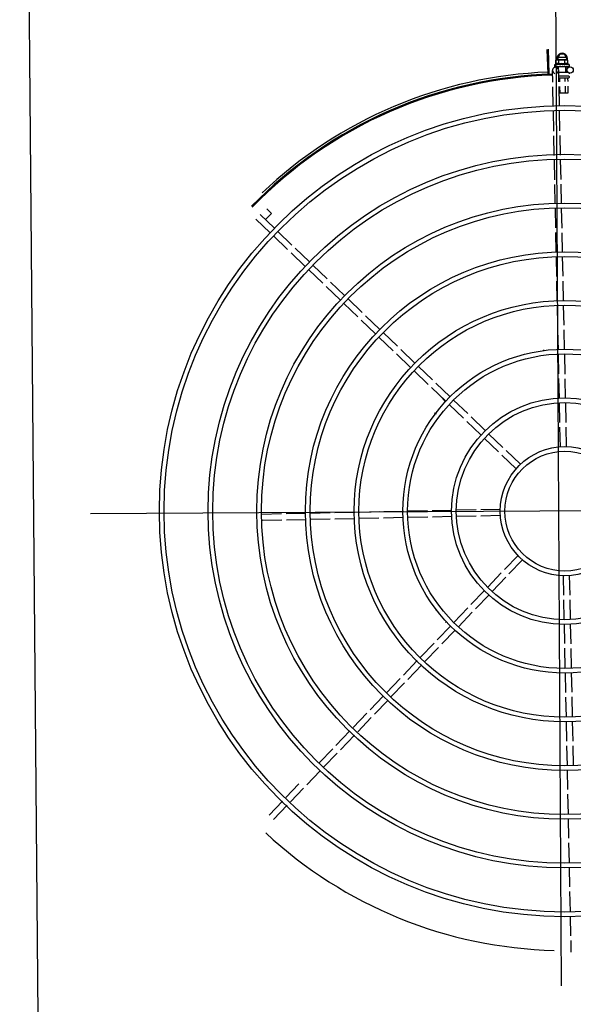
# Model space of a CAD drawing. Units: millimetres. Extents: x 666 to 1956, y 897 to 1312.
# Drawn here: x 705 to 706, y 938 to 939 of the extents above; entities that cross this region are included whole.
import ezdxf

# ---------------------------------------------------------------- set-up
doc = ezdxf.new("R2010")
doc.units = ezdxf.units.MM
doc.layers.add('BASE ELETRICA', color=253, linetype='Continuous')
doc.layers.add('CONDENSADORA', color=5, linetype='Continuous')
doc.layers.add('LAYOUT', color=4, linetype='Continuous', lineweight=20)

# ---------------------------------------------------------------- blocks, each defined once
blk = doc.blocks.new('CONDENSADORA 20TR')
at = {"layer": 'BASE ELETRICA'}
for p, q in [((5009.86005, 227.1621), (5009.86005, 228.07621)), ((5009.85068, 228.03248), (5009.85051, 228.04375)), ((5009.85103, 228.00907), (5009.85075, 228.02799)), ((5009.85139, 227.98527), (5009.8511, 228.00458)), ((5009.90972, 228.00084), (5009.90977, 228.00073)), ((5009.85174, 227.96188), (5009.85146, 227.98078)), ((5009.8521, 227.9385), (5009.85181, 227.9574)), ((5009.85245, 227.91513), (5009.85217, 227.93401)), ((5009.8528, 227.89173), (5009.85252, 227.91064)), ((5010.12306, 227.90085), (5010.13622, 227.91442)), ((5010.12736, 227.89668), (5010.14053, 227.91024)), ((5010.10721, 227.88452), (5010.11993, 227.89763)), ((5010.11152, 227.88034), (5010.12424, 227.89345)), ((5009.85315, 227.86873), (5009.85287, 227.88724)), ((5010.09088, 227.86769), (5010.10408, 227.88129)), ((5009.84751, 227.8452), (5009.84722, 227.86414)), ((5009.85351, 227.84529), (5009.85322, 227.86423)), ((5010.07455, 227.85086), (5010.08775, 227.86446)), ((5010.07886, 227.84668), (5010.09206, 227.86028)), ((5010.0578, 227.83359), (5010.07142, 227.84763)), ((5009.84787, 227.82134), (5009.84757, 227.8407)), ((5009.85386, 227.82168), (5009.85357, 227.84079)), ((5010.0621, 227.82941), (5010.07573, 227.84345)), ((5010.04151, 227.81681), (5010.05467, 227.83037)), ((5010.04582, 227.81263), (5010.05898, 227.82619)), ((5009.84822, 227.79795), (5009.84793, 227.81685)), ((5009.85422, 227.79829), (5009.85393, 227.81719)), ((5010.02555, 227.80036), (5010.03839, 227.81359)), ((5010.02986, 227.79618), (5010.04269, 227.80941)), ((5010.00922, 227.78353), (5010.02242, 227.79713)), ((5009.84857, 227.7745), (5009.84829, 227.79347)), ((5009.85457, 227.77459), (5009.85428, 227.7938)), ((5010.01353, 227.77935), (5010.02672, 227.79295)), ((5009.99257, 227.76637), (5010.00609, 227.7803)), ((5009.84892, 227.75136), (5009.84864, 227.77001)), ((5009.85493, 227.75117), (5009.85464, 227.77011)), ((5009.99688, 227.76219), (5010.01039, 227.77612)), ((5009.9763, 227.7496), (5009.98945, 227.76315)), ((5009.98061, 227.74542), (5009.99376, 227.75897)), ((5009.84928, 227.72799), (5009.84899, 227.74687)), ((5009.85528, 227.7278), (5009.855, 227.74669)), ((5009.96022, 227.73302), (5009.97318, 227.74638)), ((5009.96452, 227.72884), (5009.97748, 227.7422)), ((5009.84963, 227.70445), (5009.84934, 227.7235)), ((5009.85563, 227.70454), (5009.85535, 227.72331)), ((5009.94367, 227.71597), (5009.95708, 227.72979)), ((5009.94798, 227.71179), (5009.96139, 227.72561)), ((5009.92742, 227.69921), (5009.94055, 227.71275)), ((5009.93172, 227.69503), (5009.94486, 227.70857)), ((5009.84999, 227.68089), (5009.8497, 227.69995)), ((5009.85598, 227.68129), (5009.8557, 227.70004)), ((5009.9112, 227.6825), (5009.9243, 227.69599)), ((5009.91551, 227.67832), (5009.9286, 227.69182)), ((5009.89484, 227.66564), (5009.90807, 227.67927)), ((5009.89915, 227.66146), (5009.91238, 227.67509)), ((5010.10341, 227.62592), (5010.12192, 227.6262)), ((5010.12641, 227.62627), (5010.14532, 227.62656)), ((5009.39687, 227.61915), (5010.31097, 227.61915)), ((5009.91575, 227.61709), (5009.93481, 227.61738)), ((5009.91597, 227.62309), (5009.93472, 227.62337)), ((5009.93922, 227.62344), (5009.95799, 227.62373)), ((5009.93931, 227.61744), (5009.95836, 227.61773)), ((5009.96248, 227.62379), (5009.98136, 227.62408)), ((5009.96284, 227.6178), (5009.98173, 227.61808)), ((5009.98585, 227.62415), (5010.00478, 227.62443)), ((5009.98622, 227.61815), (5010.00487, 227.61843)), ((5010.00926, 227.6245), (5010.02848, 227.62479)), ((5010.00936, 227.6185), (5010.02832, 227.61879)), ((5010.03281, 227.61886), (5010.05171, 227.61914)), ((5010.03297, 227.62486), (5010.05187, 227.62514)), ((5010.0562, 227.61921), (5010.07556, 227.6195)), ((5010.05636, 227.62521), (5010.07546, 227.6255)), ((5010.07996, 227.62557), (5010.09891, 227.62585)), ((5010.08005, 227.61957), (5010.099, 227.61986)), ((5010.1035, 227.61992), (5010.12223, 227.62021)), ((5010.12672, 227.62027), (5010.14563, 227.62056)), ((5009.89647, 227.57369), (5009.91007, 227.56049)), ((5009.90065, 227.57799), (5009.91425, 227.5648)), ((5009.91748, 227.56166), (5009.93108, 227.54847)), ((5009.85186, 227.55701), (5009.85214, 227.53826)), ((5009.85785, 227.55742), (5009.85814, 227.53835)), ((5009.9133, 227.55736), (5009.9269, 227.54416)), ((5009.93013, 227.54103), (5009.94373, 227.52783)), ((5009.93431, 227.54534), (5009.94791, 227.53214)), ((5009.85221, 227.53376), (5009.85249, 227.51499)), ((5009.85821, 227.53385), (5009.8585, 227.51481)), ((5009.94696, 227.5247), (5009.96056, 227.5115)), ((5009.95114, 227.52901), (5009.96474, 227.51581)), ((5009.96797, 227.51268), (5009.98157, 227.49948)), ((5009.97141, 227.50934), (5009.96889, 227.51271)), ((5009.85256, 227.51051), (5009.85285, 227.49162)), ((5009.85857, 227.51032), (5009.85885, 227.49143)), ((5009.96379, 227.50837), (5009.97739, 227.49517)), ((5009.9848, 227.49635), (5009.9984, 227.48315)), ((5009.85292, 227.48714), (5009.8532, 227.4682)), ((5009.85892, 227.48695), (5009.8592, 227.46829)), ((5009.98062, 227.49204), (5009.99423, 227.47885)), ((5009.99745, 227.47571), (5010.01106, 227.46252)), ((5010.00163, 227.48002), (5010.01523, 227.46682)), ((5009.85327, 227.46372), (5009.85356, 227.4445)), ((5009.85927, 227.46381), (5009.85955, 227.44484)), ((5010.01428, 227.45938), (5010.02789, 227.44619)), ((5010.01846, 227.46369), (5010.03206, 227.45049)), ((5010.03529, 227.44736), (5010.04889, 227.43416)), ((5009.85363, 227.44001), (5009.85391, 227.42112)), ((5009.85962, 227.44035), (5009.85991, 227.42145)), ((5010.03112, 227.44305), (5010.04472, 227.42986)), ((5010.05212, 227.43103), (5010.06572, 227.41783)), ((5010.04795, 227.42672), (5010.06155, 227.41353)), ((5009.85398, 227.41663), (5009.85427, 227.39752)), ((5009.85998, 227.41697), (5009.86027, 227.39761)), ((5010.06478, 227.41039), (5010.07838, 227.3972)), ((5010.06895, 227.4147), (5010.08255, 227.40151)), ((5010.08578, 227.39837), (5010.09938, 227.38518)), ((5009.85434, 227.39302), (5009.85462, 227.37407)), ((5009.86034, 227.39311), (5009.86062, 227.37416)), ((5010.08161, 227.39407), (5010.09521, 227.38087)), ((5010.10261, 227.38204), (5010.11621, 227.36885)), ((5010.09844, 227.37774), (5010.11204, 227.36454)), ((5009.85469, 227.36957), (5009.85497, 227.35106)), ((5009.86069, 227.36966), (5009.86097, 227.35093)), ((5010.11527, 227.36141), (5010.12887, 227.34821)), ((5010.11944, 227.36571), (5010.13304, 227.35252)), ((5009.85504, 227.34657), (5009.85532, 227.32767)), ((5009.86104, 227.34644), (5009.86133, 227.32753)), ((5010.1321, 227.34508), (5010.1457, 227.33188)), ((5010.13627, 227.34938), (5010.14988, 227.33619)), ((5010.13466, 227.33075), (5010.14067, 227.33675)), ((5009.85539, 227.32318), (5009.85568, 227.3043)), ((5009.86139, 227.32304), (5009.86168, 227.30439)), ((5010.13914, 227.32627), (5010.13466, 227.33075)), ((5009.85574, 227.29981), (5009.85603, 227.28091)), ((5009.86174, 227.2999), (5009.86203, 227.281)), ((5009.8561, 227.27642), (5009.85638, 227.25752)), ((5009.8621, 227.27651), (5009.86238, 227.25761)), ((5009.85645, 227.25304), (5009.85674, 227.23372)), ((5009.86245, 227.25313), (5009.86274, 227.23402)), ((5009.85681, 227.22923), (5009.8571, 227.21032)), ((5009.86281, 227.22953), (5009.86309, 227.21061)), ((5009.84877, 227.2167), (5009.857, 227.2167)), ((5009.84877, 227.20991), (5009.84877, 227.2167)), ((5009.85136, 227.21004), (5009.85136, 227.2167)), ((5009.85654, 227.21029), (5009.85654, 227.2167)), ((5009.84745, 227.2007), (5009.84745, 227.2017)), ((5009.84795, 227.2022), (5009.85695, 227.2022)), ((5009.84795, 227.2002), (5009.85725, 227.2002)), ((5009.84877, 227.2024), (5009.84877, 227.20541)), ((5009.84877, 227.19963), (5009.84877, 227.2002)), ((5009.85136, 227.2024), (5009.85136, 227.20554)), ((5009.85136, 227.19966), (5009.85136, 227.2002)), ((5009.85654, 227.2024), (5009.85654, 227.2058)), ((5009.85654, 227.19973), (5009.85654, 227.2002)), ((5009.85716, 227.20583), (5009.85733, 227.19456)), ((5009.86316, 227.20612), (5009.86333, 227.19465)), ((5009.85089, 227.19146), (5009.84638, 227.19139)), ((5009.84733, 227.1892), (5009.84733, 227.19086)), ((5009.8474, 227.19106), (5009.84742, 227.19108)), ((5009.84746, 227.19108), (5009.84742, 227.19108)), ((5009.84745, 227.1973), (5009.84745, 227.1982)), ((5009.84748, 227.19106), (5009.84746, 227.19108)), ((5009.84829, 227.19107), (5009.84748, 227.19108)), ((5009.84811, 227.1967), (5009.8573, 227.1967)), ((5009.84831, 227.19108), (5009.84821, 227.19108)), ((5009.84838, 227.19106), (5009.84833, 227.19108)), ((5009.84966, 227.19106), (5009.84975, 227.19108)), ((5009.8499, 227.19107), (5009.84975, 227.19108)), ((5009.85001, 227.19106), (5009.84993, 227.19108)), ((5009.8509, 227.1912), (5009.8509, 227.1967)), ((5009.8509, 227.1912), (5009.85777, 227.1912)), ((5009.85133, 227.1912), (5009.85133, 227.19105)), ((5009.85184, 227.19102), (5009.85133, 227.19105)), ((5009.85215, 227.19107), (5009.85206, 227.19108)), ((5009.8539, 227.1907), (5009.85407, 227.1909)), ((5009.85693, 227.19107), (5009.85683, 227.19108)), ((5009.85747, 227.19105), (5009.85709, 227.19103)), ((5009.85733, 227.1912), (5009.85733, 227.19104)), ((5009.85802, 227.19106), (5009.85733, 227.19105)), ((5009.85818, 227.19106), (5009.85747, 227.19105)), ((5009.86038, 227.1916), (5009.85776, 227.19156)), ((5009.85777, 227.1912), (5009.85777, 227.19306)), ((5009.85874, 227.19108), (5009.85802, 227.19106)), ((5009.85892, 227.19108), (5009.85818, 227.19106)), ((5009.859, 227.19107), (5009.85892, 227.19108)), ((5009.86125, 227.19108), (5009.8605, 227.19107)), ((5009.8612, 227.19108), (5009.8605, 227.19107)), ((5009.86126, 227.19107), (5009.86125, 227.19108)), ((5009.86133, 227.1892), (5009.86133, 227.19086)), ((5009.86648, 227.19789), (5009.86718, 227.17435)), ((5009.86758, 227.19792), (5009.86835, 227.17439)), ((5009.84733, 227.1892), (5009.86133, 227.1892)), ((5009.84856, 227.18853), (5009.84856, 227.18492)), ((5009.84856, 227.18492), (5009.84933, 227.1847)), ((5009.84983, 227.1847), (5009.84933, 227.1847)), ((5009.84945, 227.18316), (5009.85034, 227.1847)), ((5009.84945, 227.18316), (5009.85176, 227.17916)), ((5009.85793, 227.18406), (5009.84997, 227.18406)), ((5009.84997, 227.18226), (5009.85793, 227.18226)), ((5009.85933, 227.1847), (5009.85, 227.1847)), ((5009.85145, 227.18853), (5009.85145, 227.18492)), ((5009.85614, 227.17916), (5009.85845, 227.18316)), ((5009.85722, 227.18853), (5009.85722, 227.18492)), ((5009.85845, 227.18316), (5009.85756, 227.1847)), ((5009.86011, 227.18492), (5009.85933, 227.1847)), ((5009.86011, 227.18853), (5009.86011, 227.18492)), ((5009.85176, 227.17916), (5009.85614, 227.17916)), ((5009.86005, 226.24802), (5009.86005, 227.16212))]:
    blk.add_line(p, q, dxfattribs=at)
for points in [[(5009.97871, 227.7139), (5009.97818, 227.71363), (5009.97778, 227.71352)], [(5009.96889, 227.51271), (5009.96854, 227.51319), (5009.96836, 227.51356)], [(5009.87357, 227.46371), (5009.87361, 227.4643), (5009.87371, 227.46471)], [(5009.84981, 227.19105), (5009.8493, 227.19106), (5009.84838, 227.19108)], [(5009.85133, 227.19105), (5009.85065, 227.19106), (5009.85001, 227.19108)], [(5009.85312, 227.19102), (5009.85281, 227.19104), (5009.85244, 227.19106), (5009.85215, 227.19107)], [(5009.85683, 227.19108), (5009.85642, 227.19106), (5009.85603, 227.19105), (5009.85569, 227.19102)], [(5009.86045, 227.19108), (5009.85947, 227.19106), (5009.85903, 227.19106)], [(5009.86033, 227.19108), (5009.85936, 227.19106), (5009.85903, 227.19106)]]:
    blk.add_lwpolyline(points, dxfattribs=at)
for centre, radius in [((5009.85392, 227.61915), 0.3905), ((5009.85392, 227.61915), 0.386), ((5009.85392, 227.61915), 0.3436), ((5009.85392, 227.61915), 0.3391), ((5009.85392, 227.61915), 0.2967), ((5009.85392, 227.61915), 0.2922), ((5009.85392, 227.61915), 0.2498), ((5009.85392, 227.61915), 0.2453), ((5009.85392, 227.61915), 0.2029), ((5009.85392, 227.61915), 0.1984), ((5009.85392, 227.61915), 0.156), ((5009.85392, 227.61915), 0.1515), ((5009.85392, 227.61915), 0.1091), ((5009.85392, 227.61915), 0.1046), ((5009.85392, 227.61915), 0.0622), ((5009.85392, 227.61915), 0.0577), ((5009.84634, 227.19439), 0.003)]:
    blk.add_circle(centre, radius, dxfattribs=at)
for centre, radius, start, end in [((5009.85392, 227.61915), 0.42306, 46.75286, 88.29174), ((5009.97292, 227.72217), 0.005, 133.19994, 154.4492), ((5009.97604, 227.51985), 0.005, 53.20006, 74.43175), ((5009.85392, 227.61915), 0.42, 271.27538, 315.46738), ((5009.85392, 227.61915), 0.42095, 271.27448, 315.45399), ((5009.85392, 227.61915), 0.42306, 271.86465, 313.25448), ((5009.84795, 227.2017), 0.0005, 90.00367, 180.00367), ((5009.84795, 227.2007), 0.0005, 180.00367, 270.00367), ((5009.86033, 227.1946), 0.003, 105.86544, 75.86544), ((5009.85433, 227.20045), 0.01325, 238.11288, 244.17153), ((5009.85395, 227.18316), 0.005, 161.54805, 18.05744), ((5009.85433, 227.20045), 0.01227, 256.39663, 283.61071), ((5009.85433, 227.20407), 0.01936, 261.43056, 278.57677), ((5009.85433, 227.20045), 0.01325, 295.83581, 301.89446)]:
    blk.add_arc(centre, radius, start, end, dxfattribs=at)
for points, start_tangent, end_tangent in [([(5009.84854, 227.2022), (5009.8486, 227.20221), (5009.84867, 227.20224), (5009.84872, 227.20228), (5009.84876, 227.20234), (5009.84877, 227.2024)], (1, 0.000064), (-0.000064, 1)), ([(5009.85124, 227.2022), (5009.85128, 227.20221), (5009.85131, 227.20224), (5009.85133, 227.20228), (5009.85135, 227.20234), (5009.85136, 227.2024)], (1, 0.000064), (-0.000064, 1)), ([(5009.85665, 227.2022), (5009.85662, 227.20221), (5009.85659, 227.20224), (5009.85656, 227.20228), (5009.85654, 227.20234), (5009.85654, 227.2024)], (-1, -0.000064), (-0.000064, 1)), ([(5009.84733, 227.19086), (5009.84734, 227.19091), (5009.84734, 227.19092)], (-0.000064, 1), (0.209969, 0.977708)), ([(5009.84738, 227.1907), (5009.84735, 227.19075), (5009.84734, 227.19081), (5009.84733, 227.19086)], (-0.498424, 0.866933), (-0.000064, 1)), ([(5009.84734, 227.19092), (5009.84735, 227.19096)], (0.209969, 0.977708), (0.324279, 0.945961)), ([(5009.84735, 227.19096), (5009.84737, 227.19101), (5009.8474, 227.19106)], (0.324279, 0.945961), (0.548439, 0.836191)), ([(5009.84738, 227.1907), (5009.84739, 227.1908), (5009.8474, 227.1909)], (0.097213, 0.995264), (0.118377, 0.992969)), ([(5009.84745, 227.19108), (5009.84743, 227.19105), (5009.84741, 227.19099), (5009.8474, 227.1909)], (-0.985714, -0.16843), (-0.118377, -0.992969)), ([(5009.84746, 227.19108), (5009.84745, 227.19108)], (-0.998999, -0.044725), (-0.985714, -0.16843)), ([(5009.84746, 227.19108), (5009.84746, 227.19108)], (-0.995183, 0.098034), (-0.998999, -0.044725)), ([(5009.84806, 227.1907), (5009.84793, 227.19076), (5009.84781, 227.19083), (5009.84771, 227.19088), (5009.84762, 227.19094), (5009.84754, 227.191), (5009.84748, 227.19106)], (-0.91601, 0.401156), (-0.687161, 0.726505)), ([(5009.84806, 227.1907), (5009.8481, 227.1908), (5009.84814, 227.1909)], (0.361813, 0.932251), (0.377011, 0.926209)), ([(5009.84829, 227.19107), (5009.84825, 227.19105), (5009.84819, 227.19099), (5009.84814, 227.1909)], (-0.958325, -0.285682), (-0.377011, -0.926209)), ([(5009.84818, 227.19107), (5009.84821, 227.19108)], (0.955679, 0.29441), (0.999997, -0.002355)), ([(5009.84831, 227.19108), (5009.84829, 227.19107)], (-0.993259, -0.115918), (-0.958325, -0.285682)), ([(5009.84833, 227.19108), (5009.84832, 227.19108), (5009.84831, 227.19108)], (-0.999902, 0.014001), (-0.993259, -0.115918)), ([(5009.84951, 227.1907), (5009.8491, 227.19082), (5009.84871, 227.19094), (5009.84838, 227.19106)], (-0.96566, 0.25981), (-0.924965, 0.380051)), ([(5009.84951, 227.1907), (5009.84957, 227.1908), (5009.84964, 227.1909)], (0.534073, 0.845438), (0.542488, 0.840064)), ([(5009.84964, 227.19106), (5009.84966, 227.19106)], (0.960144, 0.279507), (0.960196, 0.279327)), ([(5009.84979, 227.19104), (5009.84971, 227.19099), (5009.84964, 227.1909)], (-0.892611, -0.450827), (-0.542488, -0.840064)), ([(5009.84981, 227.19105), (5009.8498, 227.19105), (5009.84979, 227.19104)], (-0.92259, -0.385782), (-0.892611, -0.450827)), ([(5009.84993, 227.19108), (5009.8499, 227.19108), (5009.84981, 227.19106)], (-0.999894, 0.014576), (-0.931571, -0.363559)), ([(5009.84981, 227.19106), (5009.84981, 227.19105)], (-0.931571, -0.363559), (-0.92259, -0.385782)), ([(5009.85153, 227.1907), (5009.85125, 227.19076), (5009.85098, 227.19083), (5009.85072, 227.19089), (5009.85047, 227.19094), (5009.85023, 227.191), (5009.85001, 227.19106)], (-0.978124, 0.208025), (-0.964056, 0.265699)), ([(5009.85153, 227.1907), (5009.85161, 227.1908), (5009.8517, 227.1909)], (0.624272, 0.781207), (0.627819, 0.77836)), ([(5009.85183, 227.19102), (5009.85179, 227.19099), (5009.8517, 227.1909)], (-0.865273, -0.501301), (-0.627819, -0.77836)), ([(5009.85184, 227.19103), (5009.85183, 227.19102)], (-0.886516, -0.462699), (-0.865273, -0.501301)), ([(5009.85206, 227.19108), (5009.85202, 227.19108), (5009.8519, 227.19105), (5009.85184, 227.19103)], (-0.999651, 0.026426), (-0.886516, -0.462699)), ([(5009.8539, 227.1907), (5009.85331, 227.19082), (5009.85272, 227.19094), (5009.85215, 227.19107)], (-0.981455, 0.191694), (-0.974973, 0.222324)), ([(5009.85312, 227.19102), (5009.85314, 227.19101), (5009.85325, 227.19098)], (0.992839, -0.119464), (0.909925, -0.414773)), ([(5009.8539, 227.1907), (5009.85357, 227.19084), (5009.85325, 227.19098)], (-0.925966, 0.377606), (-0.909921, 0.414781)), ([(5009.85456, 227.19107), (5009.85442, 227.19108), (5009.85429, 227.19105), (5009.85417, 227.19099), (5009.85407, 227.1909)], (-0.977304, 0.211842), (-0.656418, -0.754397)), ([(5009.85538, 227.19089), (5009.85513, 227.19094), (5009.85484, 227.191), (5009.85456, 227.19107)], (-0.979776, 0.200097), (-0.977303, 0.211844)), ([(5009.85541, 227.19089), (5009.85538, 227.19089)], (-0.979826, 0.199853), (-0.979776, 0.200097)), ([(5009.85541, 227.19089), (5009.85546, 227.19093), (5009.85557, 227.19099), (5009.85568, 227.19102), (5009.85569, 227.19102)], (0.725159, 0.688581), (0.99498, 0.100072)), ([(5009.85631, 227.1907), (5009.85601, 227.19077), (5009.85571, 227.19083), (5009.85542, 227.19089), (5009.85541, 227.19089)], (-0.979964, 0.199174), (-0.979826, 0.199853)), ([(5009.85631, 227.1907), (5009.8564, 227.1908), (5009.85648, 227.19091)], (0.641473, 0.767146), (0.638077, 0.769972)), ([(5009.85683, 227.19108), (5009.85681, 227.19108), (5009.85669, 227.19105), (5009.85658, 227.19099), (5009.85648, 227.19091)], (-0.999696, -0.024675), (-0.638077, -0.769972)), ([(5009.85709, 227.19103), (5009.85693, 227.19107)], (-0.974203, 0.225672), (-0.973829, 0.227282)), ([(5009.85733, 227.19097), (5009.85709, 227.19103)], (-0.97455, 0.22417), (-0.974203, 0.225672)), ([(5009.85751, 227.19093), (5009.85748, 227.19094), (5009.85733, 227.19097)], (-0.974629, 0.223825), (-0.97455, 0.22417)), ([(5009.85759, 227.19092), (5009.85751, 227.19093)], (-0.974615, 0.223887), (-0.974629, 0.223825)), ([(5009.85801, 227.19082), (5009.85759, 227.19092)], (-0.973983, 0.22662), (-0.974615, 0.223887)), ([(5009.8581, 227.1908), (5009.85801, 227.19082)], (-0.973722, 0.227742), (-0.973983, 0.22662)), ([(5009.85823, 227.19077), (5009.8581, 227.1908)], (-0.973222, 0.229866), (-0.973722, 0.227742)), ([(5009.85849, 227.1907), (5009.85823, 227.19077)], (-0.971873, 0.235504), (-0.973222, 0.229866)), ([(5009.85849, 227.1907), (5009.85856, 227.1908), (5009.85863, 227.19091)], (0.574221, 0.8187), (0.56643, 0.82411)), ([(5009.85892, 227.19108), (5009.8589, 227.19108), (5009.8588, 227.19105), (5009.85871, 227.19099), (5009.85863, 227.19091)], (-0.999926, -0.012181), (-0.56643, -0.82411)), ([(5009.85874, 227.19108), (5009.85876, 227.19108), (5009.85877, 227.19108)], (0.999892, 0.014704), (0.995612, -0.093581)), ([(5009.85903, 227.19106), (5009.859, 227.19107)], (-0.960179, 0.279384), (-0.960232, 0.279204)), ([(5009.85903, 227.19106), (5009.85903, 227.19106)], (-0.960165, 0.279434), (-0.960179, 0.279384)), ([(5009.85906, 227.19105), (5009.85903, 227.19106)], (-0.960083, 0.279716), (-0.960165, 0.279434)), ([(5009.86017, 227.1907), (5009.85981, 227.19082), (5009.85942, 227.19094), (5009.85906, 227.19105)], (-0.943078, 0.332572), (-0.960083, 0.279716)), ([(5009.86017, 227.1907), (5009.86021, 227.1908), (5009.86026, 227.19091)], (0.434177, 0.900828), (0.420177, 0.907442)), ([(5009.86045, 227.19108), (5009.86044, 227.19108), (5009.86037, 227.19105), (5009.86031, 227.19099), (5009.86026, 227.19091)], (-0.999997, -0.002483), (-0.420177, -0.907442)), ([(5009.86033, 227.19108), (5009.86035, 227.19108), (5009.86035, 227.19108)], (0.9999, 0.014129), (0.993274, -0.115791)), ([(5009.86049, 227.19107), (5009.86045, 227.19108)], (-0.955717, 0.294287), (-0.999997, -0.002483)), ([(5009.8605, 227.19107), (5009.86049, 227.19107)], (-0.908856, 0.417111), (-0.955717, 0.294287)), ([(5009.86114, 227.1907), (5009.86106, 227.19077), (5009.86096, 227.19083), (5009.86086, 227.19089), (5009.86075, 227.19095), (5009.86063, 227.19101), (5009.8605, 227.19107)], (-0.768963, 0.639293), (-0.908854, 0.417114)), ([(5009.86114, 227.1907), (5009.86116, 227.1908), (5009.86118, 227.19091)], (0.200281, 0.979738), (0.179899, 0.983685)), ([(5009.86125, 227.19108), (5009.86124, 227.19108), (5009.86122, 227.19105), (5009.8612, 227.19099), (5009.86118, 227.19091)], (-0.98601, 0.166688), (-0.179899, -0.983685)), ([(5009.8612, 227.19108), (5009.86121, 227.19108)], (0.99517, 0.098162), (0.999005, -0.044598)), ([(5009.86133, 227.19086), (5009.86133, 227.19091), (5009.86131, 227.19096), (5009.86129, 227.19101), (5009.86126, 227.19107)], (-0.000064, 1), (-0.548546, 0.836121)), ([(5009.84856, 227.18853), (5009.84872, 227.18845), (5009.84889, 227.18839), (5009.84906, 227.18833), (5009.84923, 227.18828), (5009.84939, 227.18824), (5009.84957, 227.18821), (5009.84976, 227.18819), (5009.84998, 227.18818), (5009.85023, 227.18819), (5009.8505, 227.18822), (5009.8508, 227.18829), (5009.85112, 227.18839), (5009.85145, 227.18853)], (0.900102, -0.435678), (0.900047, 0.435794)), ([(5009.84856, 227.18492), (5009.84885, 227.18484), (5009.84914, 227.18478), (5009.84934, 227.18475)], (0.957446, -0.288614), (0.990715, -0.135955)), ([(5009.84934, 227.18475), (5009.84943, 227.18474), (5009.84972, 227.18471), (5009.84983, 227.18471)], (0.990715, -0.135955), (0.999388, -0.03499)), ([(5009.84983, 227.18471), (5009.85, 227.1847)], (0.999388, -0.03499), (1, 0.000064)), ([(5009.85, 227.1847), (5009.85029, 227.18471), (5009.85058, 227.18474), (5009.85086, 227.18478), (5009.85115, 227.18484), (5009.85145, 227.18492)], (1, 0.000064), (0.957409, 0.288736)), ([(5009.85722, 227.18853), (5009.85754, 227.18839), (5009.85786, 227.18829), (5009.85816, 227.18822), (5009.85844, 227.18819), (5009.85868, 227.18818), (5009.8589, 227.18819), (5009.8591, 227.18821), (5009.85927, 227.18824), (5009.85944, 227.18828), (5009.8596, 227.18833), (5009.85977, 227.18839), (5009.85994, 227.18845), (5009.86011, 227.18853)], (0.900102, -0.435678), (0.900047, 0.435794)), ([(5009.85722, 227.18492), (5009.85751, 227.18484), (5009.8578, 227.18478), (5009.85809, 227.18474), (5009.85838, 227.18471), (5009.85866, 227.1847)], (0.957446, -0.288614), (1, 0.000064)), ([(5009.85866, 227.1847), (5009.85883, 227.18471)], (1, 0.000064), (0.999383, 0.035118)), ([(5009.85883, 227.18471), (5009.85895, 227.18471), (5009.85924, 227.18474), (5009.85952, 227.18478), (5009.85981, 227.18484), (5009.86011, 227.18492)], (0.999383, 0.035118), (0.957409, 0.288736))]:
    blk.add_spline(points, degree=3, dxfattribs=dict(at, start_tangent=start_tangent, end_tangent=end_tangent))
at = {"layer": 'CONDENSADORA', "color": 10}
blk.add_lwpolyline([(5009.36267, 226.07421), (5009.35636, 228.25), (5010.36375, 228.25), (5010.37006, 226.07421)], close=True, dxfattribs=at)
blk = doc.blocks.new('BASE SPDA')
at = {"layer": 'CONDENSADORA', "rotation": 180.332466334312}
blk.add_blockref('CONDENSADORA 20TR', (6203.79944, 1462.7402), dxfattribs=at)

msp = doc.modelspace()

# ---------------------------------------------------------------- block references
at = {"layer": 'LAYOUT'}
msp.add_blockref('BASE SPDA', (-489.35292, -267.38889), dxfattribs=at)

doc.saveas('drawing.dxf')
